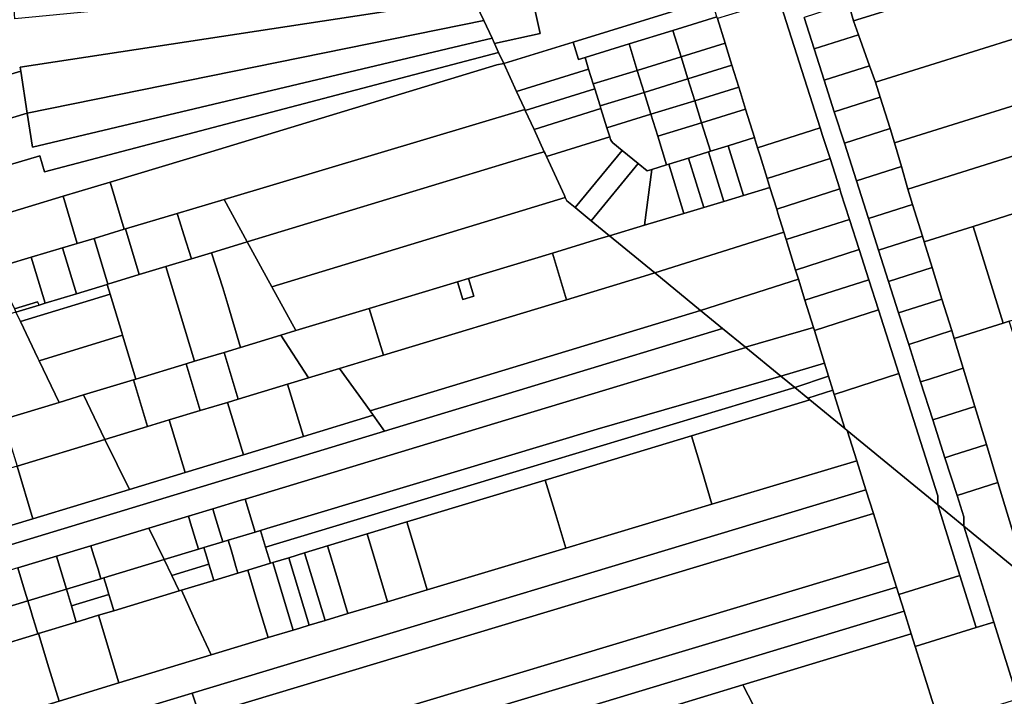
# Model space of a CAD drawing. Units: inches. Extents: x 7506314 to 7518549, y 5779004 to 5790189.
# Drawn here: x 7510014 to 7510442, y 5785409 to 5785703 of the extents above; entities that cross this region are included whole.
import ezdxf

# ---------------------------------------------------------------- set-up
doc = ezdxf.new("R2010")
doc.units = ezdxf.units.IN
doc.header["$MEASUREMENT"] = 0

msp = doc.modelspace()

# ---------------------------------------------------------------- linework, layer by layer
for points in [[(7510410.77, 5785742.13), (7510369.16, 5785729.18), (7510370.6, 5785724.08), (7510374.5, 5785710.26), (7510376.68, 5785702.53), (7510419.02, 5785715.78), (7510410.77, 5785742.13)], [(7510334.95, 5785647.4), (7510362.14, 5785656.09), (7510338.34, 5785730.52), (7510329.07, 5785727.62), (7510321.12, 5785725.62), (7510327.06, 5785706.52), (7510317.51, 5785703.56), (7510320.82, 5785692.91), (7510321.58, 5785690.44), (7510323.78, 5785683.36), (7510326.75, 5785673.81), (7510327.48, 5785671.47), (7510329.72, 5785664.26), (7510333.57, 5785651.86), (7510333.62, 5785651.69), (7510334.95, 5785647.4)], [(7510376.68, 5785702.53), (7510378.79, 5785696.57), (7510383.58, 5785683.03), (7510386.12, 5785675.87), (7510471.31, 5785702.54), (7510462.58, 5785729.4), (7510419.02, 5785715.78), (7510376.68, 5785702.53)], [(7510211.3, 5785712.64), (7510215.93, 5785702.7), (7510219.5, 5785695.04), (7510220.56, 5785692.78), (7510240.41, 5785697.06), (7510238.14, 5785707.54), (7510311.34, 5785723.39), (7510310.38, 5785726.49), (7510216.62, 5785713.38), (7510211.3, 5785712.64)], [(7510012.13, 5785703.48), (7510011.54, 5785711.56), (7509758.86, 5785633.71), (7509767.41, 5785606.89), (7510014.7, 5785680.65), (7510014.43, 5785682.42), (7510211.3, 5785712.64), (7510206.79, 5785722.32), (7510012.13, 5785703.48)], [(7510220.56, 5785692.78), (7510222.37, 5785688.9), (7510224.63, 5785684.04), (7510254.7, 5785693.36), (7510314.88, 5785712.01), (7510311.34, 5785723.39), (7510238.14, 5785707.54), (7510240.41, 5785697.06), (7510220.56, 5785692.78)], [(7510014.43, 5785682.42), (7510014.7, 5785680.65), (7510017.47, 5785662.44), (7510215.93, 5785702.7), (7510211.3, 5785712.64), (7510014.43, 5785682.42)], [(7510254.7, 5785693.36), (7510257.07, 5785685.72), (7510259.94, 5785686.61), (7510279.03, 5785692.53), (7510298.15, 5785698.45), (7510317.26, 5785704.37), (7510314.88, 5785712.01), (7510254.7, 5785693.36)], [(7510355.15, 5785704.08), (7510359.52, 5785690.41), (7510378.79, 5785696.57), (7510376.68, 5785702.53), (7510374.5, 5785710.26), (7510355.15, 5785704.08)], [(7510017.47, 5785662.44), (7510019.79, 5785647.66), (7510219.5, 5785695.04), (7510215.93, 5785702.7), (7510017.47, 5785662.44)], [(7510298.15, 5785698.45), (7510301.7, 5785686.99), (7510320.82, 5785692.91), (7510317.51, 5785703.56), (7510317.26, 5785704.37), (7510298.15, 5785698.45)], [(7510386.12, 5785675.87), (7510388.17, 5785669.43), (7510392.52, 5785655.77), (7510394.47, 5785649.63), (7510479.84, 5785676.29), (7510471.31, 5785702.54), (7510386.12, 5785675.87)], [(7510279.03, 5785692.53), (7510282.6, 5785681.07), (7510301.7, 5785686.99), (7510298.15, 5785698.45), (7510279.03, 5785692.53)], [(7509695.93, 5785546.95), (7510023, 5785643.86), (7510025.03, 5785636.94), (7510222.37, 5785688.9), (7510220.56, 5785692.78), (7510219.5, 5785695.04), (7510019.79, 5785647.66), (7510017.47, 5785662.44), (7509691.05, 5785563.76), (7509695.93, 5785546.95)], [(7510359.52, 5785690.41), (7510363.9, 5785676.74), (7510383.58, 5785683.03), (7510378.79, 5785696.57), (7510359.52, 5785690.41)], [(7510224.63, 5785684.04), (7510230.18, 5785671.94), (7510261.48, 5785681.64), (7510259.94, 5785686.61), (7510257.07, 5785685.72), (7510254.7, 5785693.36), (7510224.63, 5785684.04)], [(7510259.94, 5785686.61), (7510261.48, 5785681.64), (7510263.5, 5785675.15), (7510282.6, 5785681.07), (7510279.03, 5785692.53), (7510259.94, 5785686.61)], [(7510301.7, 5785686.99), (7510304.67, 5785677.44), (7510323.78, 5785683.36), (7510321.58, 5785690.44), (7510320.82, 5785692.91), (7510301.7, 5785686.99)], [(7509695.93, 5785546.95), (7509701.82, 5785526.63), (7509836.53, 5785567.13), (7509850.36, 5785571.29), (7509856.88, 5785573.26), (7509877.25, 5785579.4), (7509892.01, 5785583.85), (7509906.76, 5785588.3), (7509921.52, 5785592.75), (7509936.28, 5785597.2), (7509951.04, 5785601.65), (7509965.8, 5785606.1), (7509980.55, 5785610.55), (7510002.52, 5785617.17), (7510033.01, 5785626.37), (7510053.47, 5785632.53), (7510097.24, 5785645.73), (7510221.63, 5785683.44), (7510224.63, 5785684.04), (7510222.37, 5785688.9), (7510025.03, 5785636.94), (7510023, 5785643.86), (7509695.93, 5785546.95)], [(7510282.6, 5785681.07), (7510285.56, 5785671.52), (7510304.67, 5785677.44), (7510301.7, 5785686.99), (7510282.6, 5785681.07)], [(7510053.47, 5785632.53), (7510059.65, 5785611.99), (7510060.13, 5785612.13), (7510082.67, 5785618.88), (7510103.06, 5785624.98), (7510233.78, 5785664.08), (7510233.58, 5785664.53), (7510230.18, 5785671.94), (7510224.63, 5785684.04), (7510221.63, 5785683.44), (7510097.24, 5785645.73), (7510053.47, 5785632.53)], [(7510230.18, 5785671.94), (7510233.58, 5785664.53), (7510233.78, 5785664.08), (7510233.96, 5785663.69), (7510264.15, 5785673.05), (7510263.5, 5785675.15), (7510261.48, 5785681.64), (7510230.18, 5785671.94)], [(7510263.5, 5785675.15), (7510264.15, 5785673.05), (7510266.46, 5785665.6), (7510285.56, 5785671.52), (7510282.6, 5785681.07), (7510263.5, 5785675.15)], [(7510304.67, 5785677.44), (7510307.63, 5785667.88), (7510326.75, 5785673.81), (7510323.78, 5785683.36), (7510304.67, 5785677.44)], [(7510363.9, 5785676.74), (7510368.27, 5785663.07), (7510388.17, 5785669.43), (7510386.12, 5785675.87), (7510383.58, 5785683.03), (7510363.9, 5785676.74)], [(7509689.72, 5785583.18), (7509693.63, 5785569.76), (7509691.05, 5785563.76), (7510017.47, 5785662.44), (7510014.7, 5785680.65), (7509767.41, 5785606.89), (7509746.52, 5785600.51), (7509689.72, 5785583.18)], [(7510285.56, 5785671.52), (7510288.53, 5785661.97), (7510307.63, 5785667.88), (7510304.67, 5785677.44), (7510285.56, 5785671.52)], [(7510233.96, 5785663.69), (7510237.74, 5785655.44), (7510266.81, 5785664.45), (7510266.46, 5785665.6), (7510264.15, 5785673.05), (7510233.96, 5785663.69)], [(7510307.63, 5785667.88), (7510310.59, 5785658.33), (7510329.72, 5785664.26), (7510327.48, 5785671.47), (7510326.75, 5785673.81), (7510307.63, 5785667.88)], [(7510394.47, 5785649.63), (7510397.43, 5785639.27), (7510400.24, 5785629.45), (7510486.29, 5785656.46), (7510479.84, 5785676.29), (7510394.47, 5785649.63)], [(7510266.81, 5785664.45), (7510269.42, 5785656.05), (7510288.53, 5785661.97), (7510285.56, 5785671.52), (7510266.46, 5785665.6), (7510266.81, 5785664.45)], [(7510368.27, 5785663.07), (7510372.64, 5785649.4), (7510392.52, 5785655.77), (7510388.17, 5785669.43), (7510368.27, 5785663.07)], [(7510103.06, 5785624.98), (7510113.12, 5785606.54), (7510239.02, 5785644.74), (7510242.2, 5785645.71), (7510237.74, 5785655.44), (7510233.96, 5785663.69), (7510233.78, 5785664.08), (7510103.06, 5785624.98)], [(7510237.74, 5785655.44), (7510242.2, 5785645.71), (7510242.57, 5785644.91), (7510243.18, 5785643.58), (7510270.64, 5785652.12), (7510269.42, 5785656.05), (7510266.81, 5785664.45), (7510237.74, 5785655.44)], [(7510288.53, 5785661.97), (7510291.49, 5785652.41), (7510310.59, 5785658.33), (7510307.63, 5785667.88), (7510288.53, 5785661.97)], [(7510310.59, 5785658.33), (7510314.43, 5785645.92), (7510322.11, 5785648.3), (7510333.57, 5785651.86), (7510329.72, 5785664.26), (7510310.59, 5785658.33)], [(7510269.42, 5785656.05), (7510270.64, 5785652.12), (7510270.96, 5785651.08), (7510271.38, 5785650.29), (7510271.98, 5785649.6), (7510276.04, 5785646.28), (7510283.01, 5785640.58), (7510286.91, 5785637.38), (7510288.96, 5785638.02), (7510295.34, 5785640), (7510291.49, 5785652.41), (7510288.53, 5785661.97), (7510269.42, 5785656.05)], [(7510291.49, 5785652.41), (7510295.34, 5785640), (7510296.3, 5785640.29), (7510304.92, 5785642.97), (7510313.52, 5785645.64), (7510314.43, 5785645.92), (7510310.59, 5785658.33), (7510291.49, 5785652.41)], [(7510363.19, 5785652.8), (7510362.14, 5785656.09), (7510334.95, 5785647.4), (7510336.02, 5785643.95), (7510339.1, 5785634.04), (7510366.4, 5785642.78), (7510363.19, 5785652.8)], [(7510372.64, 5785649.4), (7510377.88, 5785633.02), (7510397.43, 5785639.27), (7510394.47, 5785649.63), (7510392.52, 5785655.77), (7510372.64, 5785649.4)], [(7510400.24, 5785629.45), (7510402.31, 5785622.76), (7510406.54, 5785609.06), (7510407.32, 5785606.55), (7510428.65, 5785613.27), (7510449.99, 5785620), (7510471.35, 5785626.74), (7510492.41, 5785633.37), (7510493.67, 5785633.77), (7510486.29, 5785656.46), (7510400.24, 5785629.45)], [(7510243.18, 5785643.58), (7510250.93, 5785626.66), (7510251.31, 5785625.83), (7510251.96, 5785624.41), (7510255.63, 5785621.4), (7510276.04, 5785646.28), (7510271.98, 5785649.6), (7510271.38, 5785650.29), (7510270.96, 5785651.08), (7510270.64, 5785652.12), (7510243.18, 5785643.58)], [(7510322.11, 5785648.3), (7510328.82, 5785626.71), (7510340.31, 5785630.16), (7510339.1, 5785634.04), (7510336.02, 5785643.95), (7510334.95, 5785647.4), (7510333.62, 5785651.69), (7510333.57, 5785651.86), (7510322.11, 5785648.3)], [(7510313.52, 5785645.64), (7510320.19, 5785624.11), (7510328.82, 5785626.71), (7510322.11, 5785648.3), (7510314.43, 5785645.92), (7510313.52, 5785645.64)], [(7510242.2, 5785645.71), (7510239.02, 5785644.74), (7510113.12, 5785606.54), (7510123.78, 5785587), (7510251.31, 5785625.83), (7510250.93, 5785626.66), (7510243.18, 5785643.58), (7510242.57, 5785644.91), (7510242.2, 5785645.71)], [(7510255.63, 5785621.4), (7510262.62, 5785615.68), (7510283.01, 5785640.58), (7510276.04, 5785646.28), (7510255.63, 5785621.4)], [(7510296.3, 5785640.29), (7510302.92, 5785618.92), (7510311.57, 5785621.52), (7510304.92, 5785642.97), (7510296.3, 5785640.29)], [(7510304.92, 5785642.97), (7510311.57, 5785621.52), (7510320.19, 5785624.11), (7510313.52, 5785645.64), (7510304.92, 5785642.97)], [(7510343.23, 5785620.74), (7510370.64, 5785629.52), (7510366.4, 5785642.78), (7510339.1, 5785634.04), (7510340.31, 5785630.16), (7510343.23, 5785620.74)], [(7510262.62, 5785615.68), (7510270.55, 5785609.19), (7510285.71, 5785613.75), (7510288.96, 5785638.02), (7510286.91, 5785637.38), (7510283.01, 5785640.58), (7510262.62, 5785615.68)], [(7510288.96, 5785638.02), (7510285.71, 5785613.75), (7510302.92, 5785618.92), (7510296.3, 5785640.29), (7510295.34, 5785640), (7510288.96, 5785638.02)], [(7510377.88, 5785633.02), (7510383.12, 5785616.63), (7510402.31, 5785622.76), (7510400.24, 5785629.45), (7510397.43, 5785639.27), (7510377.88, 5785633.02)], [(7510033.01, 5785626.37), (7510039.2, 5785605.87), (7510046.48, 5785608.05), (7510059.65, 5785611.99), (7510053.47, 5785632.53), (7510033.01, 5785626.37)], [(7510270.55, 5785609.19), (7510290.28, 5785593.03), (7510346.32, 5785610.81), (7510343.78, 5785618.98), (7510343.23, 5785620.74), (7510340.31, 5785630.16), (7510328.82, 5785626.71), (7510320.19, 5785624.11), (7510311.57, 5785621.52), (7510302.92, 5785618.92), (7510285.71, 5785613.75), (7510270.55, 5785609.19)], [(7510002.52, 5785617.17), (7510008.65, 5785596.74), (7510019.19, 5785599.89), (7510032.83, 5785603.97), (7510039.2, 5785605.87), (7510033.01, 5785626.37), (7510002.52, 5785617.17)], [(7510251.31, 5785625.83), (7510123.78, 5785587), (7510134.19, 5785567.94), (7510166.13, 5785577.6), (7510204.42, 5785589.19), (7510209.2, 5785590.64), (7510245.76, 5785601.69), (7510265.88, 5785607.78), (7510270.55, 5785609.19), (7510262.62, 5785615.68), (7510255.63, 5785621.4), (7510251.96, 5785624.41), (7510251.31, 5785625.83)], [(7510371.16, 5785627.9), (7510370.64, 5785629.52), (7510343.23, 5785620.74), (7510343.78, 5785618.98), (7510346.32, 5785610.81), (7510347.35, 5785607.5), (7510374.87, 5785616.29), (7510371.16, 5785627.9)], [(7510082.67, 5785618.88), (7510083.65, 5785615.74), (7510085.55, 5785609.62), (7510088.8, 5785599.16), (7510097.6, 5785601.83), (7510113.12, 5785606.54), (7510103.06, 5785624.98), (7510082.67, 5785618.88)], [(7510383.12, 5785616.63), (7510387.49, 5785602.96), (7510406.54, 5785609.06), (7510402.31, 5785622.76), (7510383.12, 5785616.63)], [(7510060.13, 5785612.13), (7510066.16, 5785592.29), (7510077.71, 5785595.79), (7510088.8, 5785599.16), (7510085.55, 5785609.62), (7510083.65, 5785615.74), (7510082.67, 5785618.88), (7510060.13, 5785612.13)], [(7510428.65, 5785613.27), (7510441.69, 5785571.27), (7510444.33, 5785572.1), (7510463.05, 5785578), (7510456.7, 5785598.44), (7510453.97, 5785607.19), (7510449.99, 5785620), (7510428.65, 5785613.27)], [(7510347.35, 5785607.5), (7510351.46, 5785594.23), (7510379.05, 5785603.2), (7510374.87, 5785616.29), (7510347.35, 5785607.5)], [(7510420.35, 5785564.54), (7510441.69, 5785571.27), (7510428.65, 5785613.27), (7510407.32, 5785606.55), (7510410.79, 5785595.35), (7510415.04, 5785581.64), (7510419.29, 5785567.94), (7510420.35, 5785564.54)], [(7510046.48, 5785608.05), (7510052.53, 5785588.14), (7510066.16, 5785592.29), (7510060.13, 5785612.13), (7510059.65, 5785611.99), (7510046.48, 5785608.05)], [(7510245.76, 5785601.69), (7510251.91, 5785581.41), (7510285.61, 5785591.62), (7510290.28, 5785593.03), (7510270.55, 5785609.19), (7510265.88, 5785607.78), (7510245.76, 5785601.69)], [(7510290.28, 5785593.03), (7510310.18, 5785576.72), (7510352.66, 5785590.37), (7510351.46, 5785594.23), (7510347.35, 5785607.5), (7510346.32, 5785610.81), (7510290.28, 5785593.03)], [(7510387.49, 5785602.96), (7510391.86, 5785589.3), (7510410.79, 5785595.35), (7510407.32, 5785606.55), (7510406.54, 5785609.06), (7510387.49, 5785602.96)], [(7510025.27, 5785579.86), (7510038.9, 5785584), (7510032.83, 5785603.97), (7510019.19, 5785599.89), (7510025.27, 5785579.86)], [(7510032.83, 5785603.97), (7510038.9, 5785584), (7510052.2, 5785588.04), (7510052.53, 5785588.14), (7510046.48, 5785608.05), (7510039.2, 5785605.87), (7510032.83, 5785603.97)], [(7510097.6, 5785601.83), (7510102.46, 5785586.5), (7510104.6, 5785579.31), (7510110.19, 5785560.67), (7510127.66, 5785565.95), (7510134.19, 5785567.94), (7510123.78, 5785587), (7510113.12, 5785606.54), (7510097.6, 5785601.83)], [(7510003.38, 5785595.16), (7510011.89, 5785577.37), (7510021.94, 5785580.42), (7510022.59, 5785579.05), (7510025.27, 5785579.86), (7510019.19, 5785599.89), (7510008.65, 5785596.74), (7510003.38, 5785595.16)], [(7510077.71, 5785595.79), (7510084.06, 5785574.89), (7510090.22, 5785554.62), (7510103.04, 5785558.51), (7510110.19, 5785560.67), (7510104.6, 5785579.31), (7510102.46, 5785586.5), (7510097.6, 5785601.83), (7510088.8, 5785599.16), (7510077.71, 5785595.79)], [(7510209.2, 5785590.64), (7510211.52, 5785582.98), (7510206.74, 5785581.53), (7510204.42, 5785589.19), (7510166.13, 5785577.6), (7510172.28, 5785557.31), (7510251.91, 5785581.41), (7510245.76, 5785601.69), (7510209.2, 5785590.64)], [(7510351.46, 5785594.23), (7510352.66, 5785590.37), (7510355.53, 5785581.15), (7510383.26, 5785590.02), (7510379.05, 5785603.2), (7510351.46, 5785594.23)], [(7510052.2, 5785588.04), (7510053.51, 5785583.74), (7510058.56, 5785567.11), (7510058.88, 5785566.03), (7510064.69, 5785546.89), (7510086.51, 5785553.5), (7510090.22, 5785554.62), (7510084.06, 5785574.89), (7510077.71, 5785595.79), (7510066.16, 5785592.29), (7510052.53, 5785588.14), (7510052.2, 5785588.04)], [(7510153.25, 5785551.55), (7510166.47, 5785533.06), (7510310.18, 5785576.72), (7510290.28, 5785593.03), (7510285.61, 5785591.62), (7510251.91, 5785581.41), (7510172.28, 5785557.31), (7510153.25, 5785551.55)], [(7510391.86, 5785589.3), (7510396.23, 5785575.63), (7510415.04, 5785581.64), (7510410.79, 5785595.35), (7510391.86, 5785589.3)], [(7510014.49, 5785571.94), (7510053.51, 5785583.74), (7510052.2, 5785588.04), (7510038.9, 5785584), (7510025.27, 5785579.86), (7510022.59, 5785579.05), (7510012.55, 5785576), (7510014.49, 5785571.94)], [(7510204.42, 5785589.19), (7510206.74, 5785581.53), (7510211.52, 5785582.98), (7510209.2, 5785590.64), (7510204.42, 5785589.19)], [(7510352.66, 5785590.37), (7510310.18, 5785576.72), (7510319.7, 5785568.92), (7510329.7, 5785560.73), (7510359.21, 5785569.31), (7510355.53, 5785581.15), (7510352.66, 5785590.37)], [(7510355.53, 5785581.15), (7510359.21, 5785569.31), (7510359.6, 5785568.06), (7510387.44, 5785576.96), (7510383.26, 5785590.02), (7510355.53, 5785581.15)], [(7510014.49, 5785571.94), (7510022.12, 5785556), (7510022.69, 5785554.82), (7510058.88, 5785566.03), (7510058.56, 5785567.11), (7510053.51, 5785583.74), (7510014.49, 5785571.94)], [(7510011.89, 5785577.37), (7510012.55, 5785576), (7510022.59, 5785579.05), (7510021.94, 5785580.42), (7510011.89, 5785577.37)], [(7510396.23, 5785575.63), (7510400.6, 5785561.96), (7510419.29, 5785567.94), (7510415.04, 5785581.64), (7510396.23, 5785575.63)], [(7509992.4, 5785569.89), (7509993.92, 5785565.64), (7509999.81, 5785549.2), (7510006.9, 5785529.39), (7510031.32, 5785536.79), (7510022.69, 5785554.82), (7510022.12, 5785556), (7510014.49, 5785571.94), (7510012.55, 5785576), (7509992.4, 5785569.89)], [(7510127.66, 5785565.95), (7510139.7, 5785547.45), (7510153.25, 5785551.55), (7510172.28, 5785557.31), (7510166.13, 5785577.6), (7510134.19, 5785567.94), (7510127.66, 5785565.95)], [(7510166.47, 5785533.06), (7510167.84, 5785531.15), (7510172.75, 5785524.28), (7510319.7, 5785568.92), (7510310.18, 5785576.72), (7510166.47, 5785533.06)], [(7510359.6, 5785568.06), (7510364.02, 5785553.81), (7510365.79, 5785548.12), (7510367.65, 5785542.14), (7510368.26, 5785540.18), (7510396.28, 5785549.31), (7510387.44, 5785576.96), (7510359.6, 5785568.06)], [(7510452, 5785460.52), (7510452.46, 5785460.14), (7510490.53, 5785428.94), (7510444.33, 5785572.1), (7510441.69, 5785571.27), (7510420.35, 5785564.54), (7510424.29, 5785551.59), (7510429.33, 5785535.04), (7510434.36, 5785518.49), (7510439.4, 5785501.94), (7510452, 5785460.52)], [(7510022.69, 5785554.82), (7510031.32, 5785536.79), (7510041.97, 5785540.02), (7510063.65, 5785546.58), (7510064.69, 5785546.89), (7510058.88, 5785566.03), (7510022.69, 5785554.82)], [(7510109.18, 5785538.21), (7510130.63, 5785544.7), (7510139.7, 5785547.45), (7510127.66, 5785565.95), (7510110.19, 5785560.67), (7510103.04, 5785558.51), (7510109.18, 5785538.21)], [(7510329.7, 5785560.73), (7510329.83, 5785560.62), (7510344.99, 5785548.2), (7510364.02, 5785553.81), (7510359.6, 5785568.06), (7510359.21, 5785569.31), (7510329.7, 5785560.73)], [(7510400.6, 5785561.96), (7510405.8, 5785545.69), (7510409.65, 5785546.91), (7510420.43, 5785550.34), (7510424.29, 5785551.59), (7510420.35, 5785564.54), (7510419.29, 5785567.94), (7510400.6, 5785561.96)], [(7510104.48, 5785536.79), (7510109.18, 5785538.21), (7510103.04, 5785558.51), (7510090.22, 5785554.62), (7510086.51, 5785553.5), (7510092.66, 5785533.21), (7510104.48, 5785536.79)], [(7510116.52, 5785480.4), (7510118.85, 5785481.11), (7510121.56, 5785481.93), (7510265.18, 5785525.16), (7510344.99, 5785548.2), (7510329.83, 5785560.62), (7510225.32, 5785529), (7510112.17, 5785494.76), (7510116.52, 5785480.4)], [(7510063.65, 5785546.58), (7510069.8, 5785526.28), (7510079.17, 5785529.13), (7510092.66, 5785533.21), (7510086.51, 5785553.5), (7510064.69, 5785546.89), (7510063.65, 5785546.58)], [(7510344.99, 5785548.2), (7510351.05, 5785543.24), (7510365.79, 5785548.12), (7510364.02, 5785553.81), (7510344.99, 5785548.2)], [(7510166.47, 5785533.06), (7510153.25, 5785551.55), (7510139.7, 5785547.45), (7510130.63, 5785544.7), (7510137.54, 5785521.94), (7510167.84, 5785531.15), (7510166.47, 5785533.06)], [(7510368.26, 5785540.18), (7510372.85, 5785525.38), (7510373.91, 5785524.5), (7510413.3, 5785492.22), (7510413.29, 5785496.09), (7510396.28, 5785549.31), (7510368.26, 5785540.18)], [(7510405.8, 5785545.69), (7510411.07, 5785529.21), (7510429.33, 5785535.04), (7510424.29, 5785551.59), (7510420.43, 5785550.34), (7510409.65, 5785546.91), (7510405.8, 5785545.69)], [(7510041.97, 5785540.02), (7510051.24, 5785520.66), (7510069.8, 5785526.28), (7510063.65, 5785546.58), (7510041.97, 5785540.02)], [(7510137.54, 5785521.94), (7510130.63, 5785544.7), (7510109.18, 5785538.21), (7510104.48, 5785536.79), (7510111.4, 5785514.01), (7510137.54, 5785521.94)], [(7510344.99, 5785548.2), (7510265.18, 5785525.16), (7510121.56, 5785481.93), (7510118.85, 5785481.11), (7510121.04, 5785473.85), (7510234.78, 5785508.15), (7510351.05, 5785543.24), (7510344.99, 5785548.2)], [(7510351.05, 5785543.24), (7510356.71, 5785538.61), (7510367.65, 5785542.14), (7510365.79, 5785548.12), (7510351.05, 5785543.24)], [(7510006.9, 5785529.39), (7510013.04, 5785509.1), (7510051.24, 5785520.66), (7510041.97, 5785540.02), (7510031.32, 5785536.79), (7510006.9, 5785529.39)], [(7510121.04, 5785473.85), (7510123.16, 5785466.85), (7510124.23, 5785467.18), (7510131.11, 5785469.26), (7510137.97, 5785471.33), (7510147.97, 5785474.36), (7510165.24, 5785479.6), (7510182.5, 5785484.82), (7510242.62, 5785503), (7510306.14, 5785522.24), (7510357.64, 5785537.85), (7510356.71, 5785538.61), (7510351.05, 5785543.24), (7510234.78, 5785508.15), (7510121.04, 5785473.85)], [(7510356.71, 5785538.61), (7510357.64, 5785537.85), (7510372.85, 5785525.38), (7510368.26, 5785540.18), (7510367.65, 5785542.14), (7510356.71, 5785538.61)], [(7510111.4, 5785514.01), (7510104.48, 5785536.79), (7510092.66, 5785533.21), (7510079.17, 5785529.13), (7510086.1, 5785506.32), (7510111.4, 5785514.01)], [(7510306.14, 5785522.24), (7510310.77, 5785506.85), (7510315.08, 5785492.51), (7510378.02, 5785511.43), (7510373.91, 5785524.5), (7510372.85, 5785525.38), (7510357.64, 5785537.85), (7510306.14, 5785522.24)], [(7510411.07, 5785529.21), (7510416.34, 5785512.73), (7510420.16, 5785513.95), (7510430.38, 5785517.21), (7510434.36, 5785518.49), (7510429.33, 5785535.04), (7510411.07, 5785529.21)], [(7509739.66, 5785401.1), (7509741.98, 5785393.44), (7510172.75, 5785524.28), (7510167.84, 5785531.15), (7510137.54, 5785521.94), (7510111.4, 5785514.01), (7510086.1, 5785506.32), (7510061.85, 5785498.96), (7510019.89, 5785486.21), (7509993.88, 5785478.31), (7509967.88, 5785470.41), (7509941.91, 5785462.53), (7509912.49, 5785453.59), (7509869.62, 5785440.57), (7509845.49, 5785433.24), (7509819.65, 5785425.4), (7509806.72, 5785421.46), (7509793.83, 5785417.55), (7509768.04, 5785409.72), (7509739.66, 5785401.1)], [(7510051.24, 5785520.66), (7510061.85, 5785498.96), (7510086.1, 5785506.32), (7510079.17, 5785529.13), (7510069.8, 5785526.28), (7510051.24, 5785520.66)], [(7510373.91, 5785524.5), (7510378.02, 5785511.43), (7510382, 5785498.78), (7510385.24, 5785488.46), (7510391.84, 5785467.49), (7510395.31, 5785456.46), (7510396.31, 5785453.26), (7510422.9, 5785461.52), (7510413.3, 5785492.22), (7510373.91, 5785524.5)], [(7510013.04, 5785509.1), (7510019.89, 5785486.21), (7510061.85, 5785498.96), (7510051.24, 5785520.66), (7510013.04, 5785509.1)], [(7510242.62, 5785503), (7510247.17, 5785487.88), (7510251.52, 5785473.42), (7510315.08, 5785492.51), (7510310.77, 5785506.85), (7510306.14, 5785522.24), (7510242.62, 5785503)], [(7510416.34, 5785512.73), (7510421.62, 5785496.25), (7510439.4, 5785501.94), (7510434.36, 5785518.49), (7510430.38, 5785517.21), (7510420.16, 5785513.95), (7510416.34, 5785512.73)], [(7509993.87, 5785395.59), (7509998, 5785382.17), (7510005.58, 5785384.44), (7510070, 5785404.57), (7510089.15, 5785410.35), (7510382, 5785498.78), (7510378.02, 5785511.43), (7510315.08, 5785492.51), (7510251.52, 5785473.42), (7510191.37, 5785455.35), (7510174.04, 5785450.15), (7510156.8, 5785444.97), (7510146.89, 5785442), (7510139.98, 5785439.92), (7510135.9, 5785438.7), (7510133.09, 5785437.84), (7510122.17, 5785434.52), (7510097.39, 5785427), (7510057.33, 5785414.84), (7510031.3, 5785406.94), (7510009.99, 5785400.47), (7509993.87, 5785395.59)], [(7509993.88, 5785478.31), (7510019.89, 5785486.21), (7510013.04, 5785509.1), (7509986.92, 5785501.19), (7509993.88, 5785478.31)], [(7510182.5, 5785484.82), (7510186.98, 5785469.93), (7510191.37, 5785455.35), (7510251.52, 5785473.42), (7510247.17, 5785487.88), (7510242.62, 5785503), (7510182.5, 5785484.82)], [(7510421.62, 5785496.25), (7510424.55, 5785487.07), (7510424.57, 5785482.98), (7510452, 5785460.52), (7510439.4, 5785501.94), (7510421.62, 5785496.25)], [(7510382, 5785498.78), (7510089.15, 5785410.35), (7510092.41, 5785400.24), (7510385.24, 5785488.46), (7510382, 5785498.78)], [(7510098.08, 5785490.49), (7510098.98, 5785487.52), (7510101.15, 5785480.34), (7510102.43, 5785476.14), (7510104.76, 5785476.84), (7510116.52, 5785480.4), (7510112.17, 5785494.76), (7510110.47, 5785494.26), (7510098.08, 5785490.49)], [(7510092.41, 5785400.24), (7510095.29, 5785391.32), (7510079.1, 5785386.44), (7510084.8, 5785375.09), (7510391.84, 5785467.49), (7510385.24, 5785488.46), (7510092.41, 5785400.24)], [(7510087.55, 5785487.3), (7510088.45, 5785484.33), (7510090.62, 5785477.15), (7510091.9, 5785472.94), (7510094.23, 5785473.65), (7510102.43, 5785476.14), (7510101.15, 5785480.34), (7510098.98, 5785487.52), (7510098.08, 5785490.49), (7510087.55, 5785487.3)], [(7510413.3, 5785492.22), (7510422.9, 5785461.52), (7510429.99, 5785438.88), (7510437.63, 5785441.25), (7510424.57, 5785482.98), (7510413.3, 5785492.22)], [(7510070.35, 5785482.09), (7510076.98, 5785468.43), (7510091.9, 5785472.94), (7510090.62, 5785477.15), (7510088.45, 5785484.33), (7510087.55, 5785487.3), (7510070.35, 5785482.09)], [(7510165.24, 5785479.6), (7510174.04, 5785450.15), (7510191.37, 5785455.35), (7510186.98, 5785469.93), (7510182.5, 5785484.82), (7510165.24, 5785479.6)], [(7510045.14, 5785474.45), (7510046.33, 5785470.53), (7510048.22, 5785464.31), (7510049.48, 5785460.11), (7510050.76, 5785460.5), (7510076.98, 5785468.43), (7510070.35, 5785482.09), (7510045.14, 5785474.45)], [(7510121.04, 5785473.85), (7510118.85, 5785481.11), (7510116.52, 5785480.4), (7510104.76, 5785476.84), (7510106.03, 5785472.64), (7510106.95, 5785469.6), (7510108.2, 5785465.46), (7510109.07, 5785462.59), (7510113.34, 5785463.88), (7510123.16, 5785466.85), (7510121.04, 5785473.85)], [(7510452.46, 5785460.14), (7510452, 5785460.52), (7510424.57, 5785482.98), (7510437.63, 5785441.25), (7510448.05, 5785407.93), (7510458.83, 5785373.5), (7510477.61, 5785379.67), (7510452.46, 5785460.14)], [(7510106.03, 5785472.64), (7510104.76, 5785476.84), (7510102.43, 5785476.14), (7510094.23, 5785473.65), (7510095.5, 5785469.44), (7510096.42, 5785466.42), (7510097.67, 5785462.27), (7510098.54, 5785459.4), (7510109.07, 5785462.59), (7510108.2, 5785465.46), (7510106.95, 5785469.6), (7510106.03, 5785472.64)], [(7510147.97, 5785474.36), (7510152.4, 5785459.62), (7510156.8, 5785444.97), (7510174.04, 5785450.15), (7510165.24, 5785479.6), (7510147.97, 5785474.36)], [(7510030.14, 5785469.9), (7510034.49, 5785455.57), (7510049.48, 5785460.11), (7510048.22, 5785464.31), (7510046.33, 5785470.53), (7510045.14, 5785474.45), (7510030.14, 5785469.9)], [(7510076.98, 5785468.43), (7510080.31, 5785461.55), (7510096.42, 5785466.42), (7510095.5, 5785469.44), (7510094.23, 5785473.65), (7510091.9, 5785472.94), (7510076.98, 5785468.43)], [(7510137.97, 5785471.33), (7510131.11, 5785469.26), (7510139.98, 5785439.92), (7510146.89, 5785442), (7510137.97, 5785471.33)], [(7510137.97, 5785471.33), (7510146.89, 5785442), (7510156.8, 5785444.97), (7510152.4, 5785459.62), (7510147.97, 5785474.36), (7510137.97, 5785471.33)], [(7510017.74, 5785450.5), (7510034.49, 5785455.57), (7510030.14, 5785469.9), (7510013.41, 5785464.81), (7510014.59, 5785460.9), (7510016.47, 5785454.68), (7510017.74, 5785450.5)], [(7510055.09, 5785446.24), (7510083.56, 5785454.86), (7510080.31, 5785461.55), (7510076.98, 5785468.43), (7510050.76, 5785460.5), (7510052.05, 5785456.29), (7510052.95, 5785453.29), (7510053.93, 5785450.07), (7510055.09, 5785446.24)], [(7510083.86, 5785374.81), (7510088.32, 5785364.38), (7510395.31, 5785456.46), (7510391.84, 5785467.49), (7510084.8, 5785375.09), (7510083.86, 5785374.81)], [(7510133.09, 5785437.84), (7510124.23, 5785467.18), (7510123.16, 5785466.85), (7510113.34, 5785463.88), (7510117.76, 5785449.2), (7510122.17, 5785434.52), (7510133.09, 5785437.84)], [(7510139.98, 5785439.92), (7510131.11, 5785469.26), (7510124.23, 5785467.18), (7510133.09, 5785437.84), (7510135.9, 5785438.7), (7510139.98, 5785439.92)], [(7509994.27, 5785459.01), (7509998.6, 5785444.7), (7510017.74, 5785450.5), (7510016.47, 5785454.68), (7510014.59, 5785460.9), (7510013.41, 5785464.81), (7509994.27, 5785459.01)], [(7510080.31, 5785461.55), (7510083.56, 5785454.86), (7510084.46, 5785455.14), (7510098.54, 5785459.4), (7510097.67, 5785462.27), (7510096.42, 5785466.42), (7510080.31, 5785461.55)], [(7510084.46, 5785455.14), (7510090.96, 5785441.01), (7510097.39, 5785427), (7510122.17, 5785434.52), (7510117.76, 5785449.2), (7510113.34, 5785463.88), (7510109.07, 5785462.59), (7510098.54, 5785459.4), (7510084.46, 5785455.14)], [(7510034.49, 5785455.57), (7510036.67, 5785448.38), (7510052.95, 5785453.29), (7510052.05, 5785456.29), (7510050.76, 5785460.5), (7510049.48, 5785460.11), (7510034.49, 5785455.57)], [(7510396.31, 5785453.26), (7510398.6, 5785445.97), (7510401.68, 5785436.17), (7510403.42, 5785430.64), (7510429.99, 5785438.88), (7510422.9, 5785461.52), (7510396.31, 5785453.26)], [(7510036.67, 5785448.38), (7510034.49, 5785455.57), (7510017.74, 5785450.5), (7510019.01, 5785446.3), (7510019.91, 5785443.33), (7510020.9, 5785440.08), (7510022.05, 5785436.25), (7510022.38, 5785436.35), (7510038.8, 5785441.32), (7510036.67, 5785448.38)], [(7510048.44, 5785444.23), (7510057.33, 5785414.84), (7510097.39, 5785427), (7510090.96, 5785441.01), (7510084.46, 5785455.14), (7510083.56, 5785454.86), (7510055.09, 5785446.24), (7510048.44, 5785444.23)], [(7510056.78, 5785354.75), (7510060.28, 5785343.65), (7510398.6, 5785445.97), (7510396.31, 5785453.26), (7510395.31, 5785456.46), (7510088.32, 5785364.38), (7510056.78, 5785354.75)], [(7510019.01, 5785446.3), (7510017.74, 5785450.5), (7509998.6, 5785444.7), (7510000.76, 5785437.54), (7510002.91, 5785430.45), (7510022.05, 5785436.25), (7510020.9, 5785440.08), (7510019.91, 5785443.33), (7510019.01, 5785446.3)], [(7510036.67, 5785448.38), (7510038.8, 5785441.32), (7510048.44, 5785444.23), (7510055.09, 5785446.24), (7510053.93, 5785450.07), (7510052.95, 5785453.29), (7510036.67, 5785448.38)], [(7510022.38, 5785436.35), (7510026.9, 5785421.43), (7510031.3, 5785406.94), (7510057.33, 5785414.84), (7510048.44, 5785444.23), (7510038.8, 5785441.32), (7510022.38, 5785436.35)], [(7510403.42, 5785430.64), (7510413.27, 5785399.34), (7510413.9, 5785397.33), (7510427.17, 5785401.45), (7510448.05, 5785407.93), (7510437.63, 5785441.25), (7510429.99, 5785438.88), (7510403.42, 5785430.64)], [(7510001.05, 5785429.88), (7510009.99, 5785400.47), (7510031.3, 5785406.94), (7510026.9, 5785421.43), (7510022.38, 5785436.35), (7510022.05, 5785436.25), (7510002.91, 5785430.45), (7510001.05, 5785429.88)], [(7510328.52, 5785413.95), (7510346.58, 5785378.99), (7510413.27, 5785399.34), (7510403.42, 5785430.64), (7510401.68, 5785436.17), (7510328.52, 5785413.95)], [(7510298.12, 5785404.72), (7510312.29, 5785366.94), (7510321.71, 5785369.74), (7510347.26, 5785377.65), (7510346.58, 5785378.99), (7510328.52, 5785413.95), (7510298.12, 5785404.72)], [(7510072.05, 5785400.49), (7510074.83, 5785394.95), (7510079.1, 5785386.44), (7510095.29, 5785391.32), (7510092.41, 5785400.24), (7510089.15, 5785410.35), (7510070, 5785404.57), (7510072.05, 5785400.49)]]:
    msp.add_lwpolyline(points, close=True)
for points in [[(7510338.34, 5785730.52), (7510362.14, 5785656.09), (7510363.19, 5785652.8), (7510366.4, 5785642.78), (7510370.64, 5785629.52), (7510371.16, 5785627.9), (7510374.87, 5785616.29), (7510379.05, 5785603.2), (7510383.26, 5785590.02), (7510387.44, 5785576.96), (7510396.28, 5785549.31), (7510413.29, 5785496.09), (7510413.3, 5785492.22), (7510424.57, 5785482.98), (7510424.55, 5785487.07), (7510421.62, 5785496.25), (7510416.34, 5785512.73), (7510411.07, 5785529.21), (7510405.8, 5785545.69), (7510400.6, 5785561.96), (7510396.23, 5785575.63), (7510391.86, 5785589.3), (7510387.49, 5785602.96), (7510383.12, 5785616.63), (7510377.88, 5785633.02), (7510372.64, 5785649.4), (7510368.27, 5785663.07), (7510363.9, 5785676.74), (7510359.52, 5785690.41), (7510355.15, 5785704.08)], [(7510013.41, 5785464.81), (7510030.14, 5785469.9), (7510045.14, 5785474.45), (7510070.35, 5785482.09), (7510087.55, 5785487.3), (7510098.08, 5785490.49), (7510110.47, 5785494.26), (7510112.17, 5785494.76), (7510225.32, 5785529), (7510329.83, 5785560.62), (7510329.7, 5785560.73), (7510319.7, 5785568.92), (7510172.75, 5785524.28), (7509741.98, 5785393.44)], [(7510298.12, 5785404.72), (7510328.52, 5785413.95), (7510401.68, 5785436.17), (7510398.6, 5785445.97), (7510060.28, 5785343.65)]]:
    msp.add_lwpolyline(points)

doc.saveas('drawing.dxf')
